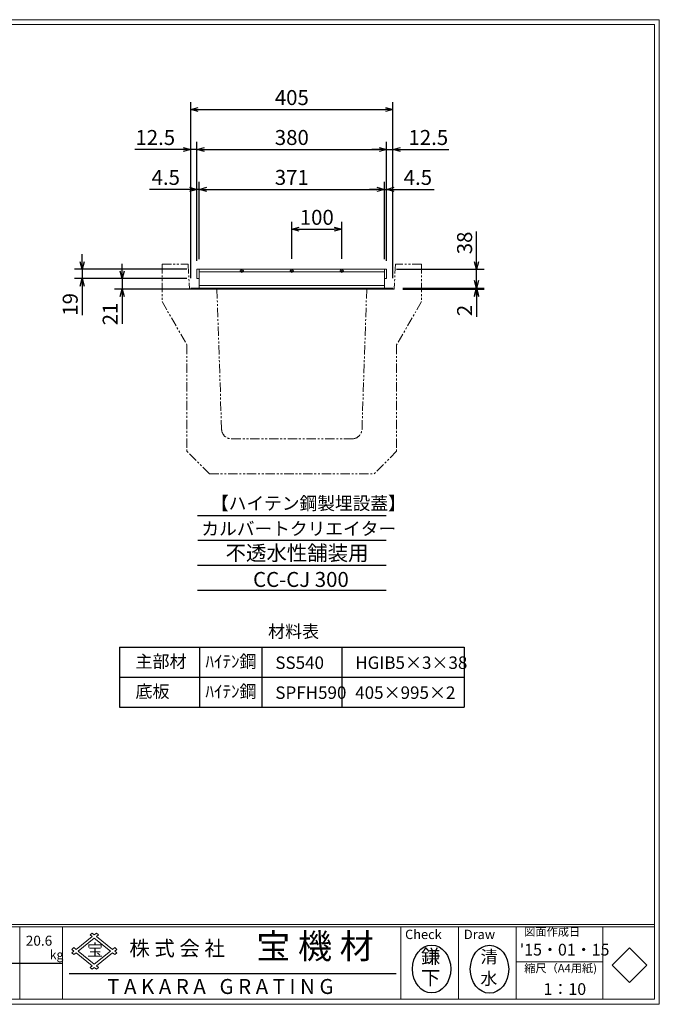
# Model space of a CAD drawing. Units: millimetres. Extents: x 16357 to 19147, y -78864 to -76891.
# Drawn here: x 17866 to 19147, y -78864 to -76891 of the extents above; entities that cross this region are included whole.
import ezdxf

# ---------------------------------------------------------------- set-up
doc = ezdxf.new("R2010")
doc.units = ezdxf.units.MM
doc.linetypes.add('CENTER', pattern=[10, 6.25, -1.25, 1.25, -1.25])
doc.linetypes.add('PHANTOM', pattern=[12.5, 6.25, -1.25, 1.25, -1.25, 1.25, -1.25])
for name, color, linetype, lineweight in [('中心線', 1, 'CENTER', 9), ('受け枠', 3, 'Continuous', 9), ('寸法線', 2, 'Continuous', 9), ('本体', 7, 'Continuous', 13), ('枠寸法', 31, 'Continuous', 9), ('補助線', 6, 'Continuous', 9)]:
    doc.layers.add(name, color=color, linetype=linetype, lineweight=lineweight)
doc.layers.add('外枠', color=7, linetype='Continuous')
doc.dimstyles.new('ISO-25', dxfattribs={"dimscale": 10, "dimtxt": 3, "dimasz": 1.5, "dimexe": 1.5, "dimexo": 2, "dimgap": 0.5, "dimtad": 1, "dimdsep": 46, "dimtxsty": 'Standard', "dimblk": 'OPEN30', "dimcen": 2.5, "dimadec": 0, "dimazin": 0, "dimtfac": 1, "dimtmove": 0, "dimatfit": 0, "dimldrblk": 'OPEN30', "dimfxl": 1, "dimarcsym": 0})

# ---------------------------------------------------------------- blocks, each defined once
blk = doc.blocks.new('_Open30')
at = {"color": 0, "linetype": 'ByBlock', "lineweight": -2}
for p, q in [((-1, 0.27), (0, 0)), ((0, 0), (-1, -0.27)), ((0, 0), (-1, 0))]:
    blk.add_line(p, q, dxfattribs=at)
blk = doc.blocks.new('*D5')
at = {"layer": 'Defpoints', "color": 0, "ltscale": 3}
for p in [(18613.3, -77428.8), (18613.3, -77430.8), (18780.8, -77430.8)]:
    blk.add_point(p, dxfattribs=at)
at = {"layer": '寸法線', "color": 0, "lineweight": -2, "ltscale": 3}
for p, q in [((18780.8, -77413.8), (18780.8, -77398.8)), ((18633.3, -77428.8), (18795.8, -77428.8)), ((18633.3, -77430.8), (18795.8, -77430.8)), ((18780.8, -77428.8), (18780.8, -77430.8)), ((18780.8, -77445.8), (18780.8, -77486.4))]:
    blk.add_line(p, q, dxfattribs=at)
at = {"layer": '寸法線', "color": 0, "lineweight": -2, "ltscale": 3, "xscale": 15, "yscale": 15, "zscale": 15}
for p, rotation in [((18780.8, -77428.8), 270), ((18780.8, -77430.8), 90)]:
    blk.add_blockref('_Open30', p, dxfattribs=dict(at, rotation=rotation))
at = {"layer": '寸法線', "color": 0, "ltscale": 3, "insert": (18760.8, -77473.6), "char_height": 30, "attachment_point": 5, "rotation": 90}
blk.add_mtext('2', dxfattribs=at)
blk = doc.blocks.new('*D8')
at = {"layer": 'Defpoints', "color": 0, "ltscale": 3}
for p in [(18600.8, -77390.8), (18780.8, -77390.8), (18613.3, -77428.8)]:
    blk.add_point(p, dxfattribs=at)
at = {"layer": '寸法線', "color": 0, "lineweight": -2, "ltscale": 3}
for p, q in [((18780.8, -77375.8), (18780.8, -77315.5)), ((18620.8, -77390.8), (18795.8, -77390.8)), ((18780.8, -77428.8), (18780.8, -77390.8)), ((18633.3, -77428.8), (18795.8, -77428.8)), ((18780.8, -77443.8), (18780.8, -77458.8))]:
    blk.add_line(p, q, dxfattribs=at)
at = {"layer": '寸法線', "color": 0, "lineweight": -2, "ltscale": 3, "xscale": 15, "yscale": 15, "zscale": 15}
for p, rotation in [((18780.8, -77390.8), 270), ((18780.8, -77428.8), 90)]:
    blk.add_blockref('_Open30', p, dxfattribs=dict(at, rotation=rotation))
at = {"layer": '寸法線', "color": 0, "ltscale": 3, "insert": (18760.8, -77338.2), "char_height": 30, "attachment_point": 5, "rotation": 90}
blk.add_mtext('38', dxfattribs=at)
blk = doc.blocks.new('清水')
at = {"layer": '外枠', "linetype": 'Continuous'}
blk.add_ellipse((62, -85), major_axis=(0, -48.1), ratio=0.8, dxfattribs=at)
at = {"layer": '外枠', "linetype": 'Continuous', "char_height": 25, "attachment_point": 1}
for s, insert, width in [('{\\fHG正楷書体-PRO|b0|i0|c128|p65;清}', (44, -47.7), 37.861), ('{\\fHG正楷書体-PRO|b0|i0|c128|p65;水}', (43.6, -91.3), 38.034)]:
    blk.add_mtext(s, dxfattribs=dict(at, insert=insert, width=width))
blk = doc.blocks.new('鎌下')
at = {"layer": '外枠', "linetype": 'Continuous'}
blk.add_ellipse((61.7, -84.6), major_axis=(0, -47.9), ratio=0.8, dxfattribs=at)
at = {"layer": '外枠', "linetype": 'Continuous', "char_height": 28.175, "width": 43.853, "attachment_point": 1}
for s, insert in [('{\\fHGSeikaishotaiPRO|b0|i0|c128|p65;鎌}', (40.6, -45.6)), ('{\\fHGSeikaishotaiPRO|b0|i0|c128|p65;下}', (40.6, -88.1))]:
    blk.add_mtext(s, dxfattribs=dict(at, insert=insert))
blk = doc.blocks.new('*D9')
at = {"layer": 'Defpoints', "color": 0, "ltscale": 3}
for p in [(18596.3, -77230.8), (18225.3, -77390.8), (18596.3, -77390.8)]:
    blk.add_point(p, dxfattribs=at)
at = {"layer": '寸法線', "color": 0, "lineweight": -2, "ltscale": 3}
for p, q in [((18225.3, -77370.8), (18225.3, -77215.8)), ((18240.3, -77230.8), (18581.3, -77230.8)), ((18596.3, -77370.8), (18596.3, -77215.8))]:
    blk.add_line(p, q, dxfattribs=at)
at = {"layer": '寸法線', "color": 0, "lineweight": -2, "ltscale": 3, "xscale": 15, "yscale": 15, "zscale": 15, "rotation": 180}
blk.add_blockref('_Open30', (18225.3, -77230.8), dxfattribs=at)
at = {"layer": '寸法線', "color": 0, "lineweight": -2, "ltscale": 3, "xscale": 15, "yscale": 15, "zscale": 15}
blk.add_blockref('_Open30', (18596.3, -77230.8), dxfattribs=at)
at = {"layer": '寸法線', "color": 0, "ltscale": 3, "insert": (18410.8, -77210.8), "char_height": 30, "attachment_point": 5}
blk.add_mtext('371', dxfattribs=at)
blk = doc.blocks.new('*D10')
at = {"layer": 'Defpoints', "color": 0, "ltscale": 3}
for p in [(18220.8, -77230.8), (18225.3, -77390.8), (18220.8, -77393.8)]:
    blk.add_point(p, dxfattribs=at)
at = {"layer": '寸法線', "color": 0, "lineweight": -2, "ltscale": 3}
for p, q in [((18205.8, -77230.8), (18125.8, -77230.8)), ((18220.8, -77373.8), (18220.8, -77215.8)), ((18225.3, -77230.8), (18220.8, -77230.8)), ((18225.3, -77370.8), (18225.3, -77215.8)), ((18240.3, -77230.8), (18255.3, -77230.8))]:
    blk.add_line(p, q, dxfattribs=at)
at = {"layer": '寸法線', "color": 0, "lineweight": -2, "ltscale": 3, "xscale": 15, "yscale": 15, "zscale": 15}
blk.add_blockref('_Open30', (18220.8, -77230.8), dxfattribs=at)
at = {"layer": '寸法線', "color": 0, "lineweight": -2, "ltscale": 3, "xscale": 15, "yscale": 15, "zscale": 15, "rotation": 180}
blk.add_blockref('_Open30', (18225.3, -77230.8), dxfattribs=at)
at = {"layer": '寸法線', "color": 0, "ltscale": 3, "insert": (18158.3, -77210.8), "char_height": 30, "attachment_point": 5}
blk.add_mtext('4.5', dxfattribs=at)
blk = doc.blocks.new('*D12')
at = {"layer": 'Defpoints', "color": 0, "ltscale": 3}
for p in [(18600.8, -77230.8), (18596.3, -77390.8), (18600.8, -77393.8)]:
    blk.add_point(p, dxfattribs=at)
at = {"layer": '寸法線', "color": 0, "lineweight": -2, "ltscale": 3}
for p, q in [((18581.3, -77230.8), (18566.3, -77230.8)), ((18596.3, -77370.8), (18596.3, -77215.8)), ((18596.3, -77230.8), (18600.8, -77230.8)), ((18600.8, -77373.8), (18600.8, -77215.8)), ((18615.8, -77230.8), (18695.8, -77230.8))]:
    blk.add_line(p, q, dxfattribs=at)
at = {"layer": '寸法線', "color": 0, "lineweight": -2, "ltscale": 3, "xscale": 15, "yscale": 15, "zscale": 15}
blk.add_blockref('_Open30', (18596.3, -77230.8), dxfattribs=at)
at = {"layer": '寸法線', "color": 0, "lineweight": -2, "ltscale": 3, "xscale": 15, "yscale": 15, "zscale": 15, "rotation": 180}
blk.add_blockref('_Open30', (18600.8, -77230.8), dxfattribs=at)
at = {"layer": '寸法線', "color": 0, "ltscale": 3, "insert": (18663.3, -77210.8), "char_height": 30, "attachment_point": 5}
blk.add_mtext('4.5', dxfattribs=at)
blk = doc.blocks.new('*D13')
at = {"layer": 'Defpoints', "color": 0, "ltscale": 3}
for p in [(18600.8, -77150.8), (18220.8, -77390.8), (18600.8, -77390.8)]:
    blk.add_point(p, dxfattribs=at)
at = {"layer": '寸法線', "color": 0, "lineweight": -2, "ltscale": 3}
for p, q in [((18220.8, -77370.8), (18220.8, -77135.8)), ((18235.8, -77150.8), (18585.8, -77150.8)), ((18600.8, -77370.8), (18600.8, -77135.8))]:
    blk.add_line(p, q, dxfattribs=at)
at = {"layer": '寸法線', "color": 0, "lineweight": -2, "ltscale": 3, "xscale": 15, "yscale": 15, "zscale": 15, "rotation": 180}
blk.add_blockref('_Open30', (18220.8, -77150.8), dxfattribs=at)
at = {"layer": '寸法線', "color": 0, "lineweight": -2, "ltscale": 3, "xscale": 15, "yscale": 15, "zscale": 15}
blk.add_blockref('_Open30', (18600.8, -77150.8), dxfattribs=at)
at = {"layer": '寸法線', "color": 0, "ltscale": 3, "insert": (18410.8, -77130.8), "char_height": 30, "attachment_point": 5}
blk.add_mtext('380', dxfattribs=at)
blk = doc.blocks.new('*D14')
at = {"layer": 'Defpoints', "color": 0, "ltscale": 3}
for p in [(18220.8, -77390.8), (17990.8, -77409.8), (18220.8, -77409.8)]:
    blk.add_point(p, dxfattribs=at)
at = {"layer": '寸法線', "color": 0, "lineweight": -2, "ltscale": 3}
for p, q in [((17990.8, -77375.8), (17990.8, -77360.8)), ((18200.8, -77390.8), (17975.8, -77390.8)), ((17990.8, -77390.8), (17990.8, -77409.8)), ((18200.8, -77409.8), (17975.8, -77409.8)), ((17990.8, -77424.8), (17990.8, -77482.7))]:
    blk.add_line(p, q, dxfattribs=at)
at = {"layer": '寸法線', "color": 0, "lineweight": -2, "ltscale": 3, "xscale": 15, "yscale": 15, "zscale": 15}
for p, rotation in [((17990.8, -77390.8), 270), ((17990.8, -77409.8), 90)]:
    blk.add_blockref('_Open30', p, dxfattribs=dict(at, rotation=rotation))
at = {"layer": '寸法線', "color": 0, "ltscale": 3, "insert": (17970.8, -77461.3), "char_height": 30, "attachment_point": 5, "rotation": 90}
blk.add_mtext('19', dxfattribs=at)
blk = doc.blocks.new('*D15')
at = {"layer": 'Defpoints', "color": 0, "ltscale": 3}
for p in [(18220.8, -77409.8), (18070.8, -77430.8), (18225.3, -77430.8)]:
    blk.add_point(p, dxfattribs=at)
at = {"layer": '寸法線', "color": 0, "lineweight": -2, "ltscale": 3}
for p, q in [((18070.8, -77394.8), (18070.8, -77379.8)), ((18200.8, -77409.8), (18055.8, -77409.8)), ((18070.8, -77409.8), (18070.8, -77430.8)), ((18205.3, -77430.8), (18055.8, -77430.8)), ((18070.8, -77445.8), (18070.8, -77500.4))]:
    blk.add_line(p, q, dxfattribs=at)
at = {"layer": '寸法線', "color": 0, "lineweight": -2, "ltscale": 3, "xscale": 15, "yscale": 15, "zscale": 15}
for p, rotation in [((18070.8, -77409.8), 270), ((18070.8, -77430.8), 90)]:
    blk.add_blockref('_Open30', p, dxfattribs=dict(at, rotation=rotation))
at = {"layer": '寸法線', "color": 0, "ltscale": 3, "insert": (18050.8, -77480.6), "char_height": 30, "attachment_point": 5, "rotation": 90}
blk.add_mtext('21', dxfattribs=at)
blk = doc.blocks.new('φ6')
at = {"layer": '中心線'}
for p, q in [((-1, 0), (7, 0)), ((3, -4), (3, 4))]:
    blk.add_line(p, q, dxfattribs=at)
at = {"layer": '本体', "ltscale": 3}
blk.add_circle((3, 0), 3, dxfattribs=at)
blk = doc.blocks.new('*D19')
at = {"layer": 'Defpoints', "color": 0, "ltscale": 3}
for p in [(18613.3, -77070.8), (18208.3, -77428.8), (18613.3, -77428.8)]:
    blk.add_point(p, dxfattribs=at)
at = {"layer": '寸法線', "color": 0, "lineweight": -2, "ltscale": 3}
for p, q in [((18208.3, -77408.8), (18208.3, -77055.8)), ((18613.3, -77408.8), (18613.3, -77055.8)), ((18223.3, -77070.8), (18598.3, -77070.8))]:
    blk.add_line(p, q, dxfattribs=at)
at = {"layer": '寸法線', "color": 0, "lineweight": -2, "ltscale": 3, "xscale": 15, "yscale": 15, "zscale": 15, "rotation": 180}
blk.add_blockref('_Open30', (18208.3, -77070.8), dxfattribs=at)
at = {"layer": '寸法線', "color": 0, "lineweight": -2, "ltscale": 3, "xscale": 15, "yscale": 15, "zscale": 15}
blk.add_blockref('_Open30', (18613.3, -77070.8), dxfattribs=at)
at = {"layer": '寸法線', "color": 0, "ltscale": 3, "insert": (18410.8, -77050.8), "char_height": 30, "attachment_point": 5}
blk.add_mtext('405', dxfattribs=at)
blk = doc.blocks.new('*D20')
at = {"layer": 'Defpoints', "color": 0, "ltscale": 3}
for p in [(18613.3, -77150.8), (18600.8, -77390.8), (18613.3, -77428.8)]:
    blk.add_point(p, dxfattribs=at)
at = {"layer": '寸法線', "color": 0, "lineweight": -2, "ltscale": 3}
for p, q in [((18585.8, -77150.8), (18570.8, -77150.8)), ((18600.8, -77370.8), (18600.8, -77135.8)), ((18600.8, -77150.8), (18613.3, -77150.8)), ((18613.3, -77408.8), (18613.3, -77135.8)), ((18628.3, -77150.8), (18725.2, -77150.8))]:
    blk.add_line(p, q, dxfattribs=at)
at = {"layer": '寸法線', "color": 0, "lineweight": -2, "ltscale": 3, "xscale": 15, "yscale": 15, "zscale": 15}
blk.add_blockref('_Open30', (18600.8, -77150.8), dxfattribs=at)
at = {"layer": '寸法線', "color": 0, "lineweight": -2, "ltscale": 3, "xscale": 15, "yscale": 15, "zscale": 15, "rotation": 180}
blk.add_blockref('_Open30', (18613.3, -77150.8), dxfattribs=at)
at = {"layer": '寸法線', "color": 0, "ltscale": 3, "insert": (18684.2, -77130.8), "char_height": 30, "attachment_point": 5}
blk.add_mtext('12.5', dxfattribs=at)
blk = doc.blocks.new('*D21')
at = {"layer": 'Defpoints', "color": 0, "ltscale": 3}
for p in [(18208.3, -77150.8), (18220.8, -77390.8), (18208.3, -77428.8)]:
    blk.add_point(p, dxfattribs=at)
at = {"layer": '寸法線', "color": 0, "lineweight": -2, "ltscale": 3}
for p, q in [((18193.3, -77150.8), (18096.4, -77150.8)), ((18208.3, -77408.8), (18208.3, -77135.8)), ((18220.8, -77150.8), (18208.3, -77150.8)), ((18220.8, -77370.8), (18220.8, -77135.8)), ((18235.8, -77150.8), (18250.8, -77150.8))]:
    blk.add_line(p, q, dxfattribs=at)
at = {"layer": '寸法線', "color": 0, "lineweight": -2, "ltscale": 3, "xscale": 15, "yscale": 15, "zscale": 15}
blk.add_blockref('_Open30', (18208.3, -77150.8), dxfattribs=at)
at = {"layer": '寸法線', "color": 0, "lineweight": -2, "ltscale": 3, "xscale": 15, "yscale": 15, "zscale": 15, "rotation": 180}
blk.add_blockref('_Open30', (18220.8, -77150.8), dxfattribs=at)
at = {"layer": '寸法線', "color": 0, "ltscale": 3, "insert": (18137.3, -77130.8), "char_height": 30, "attachment_point": 5}
blk.add_mtext('12.5', dxfattribs=at)
blk = doc.blocks.new('*D25')
at = {"layer": 'Defpoints', "color": 0, "ltscale": 3}
for p in [(18510.8, -77310.8), (18410.8, -77389.8), (18510.8, -77389.8)]:
    blk.add_point(p, dxfattribs=at)
at = {"layer": '寸法線', "color": 0, "lineweight": -2, "ltscale": 3}
for p, q in [((18410.8, -77369.8), (18410.8, -77295.8)), ((18425.8, -77310.8), (18495.8, -77310.8)), ((18510.8, -77369.8), (18510.8, -77295.8))]:
    blk.add_line(p, q, dxfattribs=at)
at = {"layer": '寸法線', "color": 0, "lineweight": -2, "ltscale": 3, "xscale": 15, "yscale": 15, "zscale": 15, "rotation": 180}
blk.add_blockref('_Open30', (18410.8, -77310.8), dxfattribs=at)
at = {"layer": '寸法線', "color": 0, "lineweight": -2, "ltscale": 3, "xscale": 15, "yscale": 15, "zscale": 15}
blk.add_blockref('_Open30', (18510.8, -77310.8), dxfattribs=at)
at = {"layer": '寸法線', "color": 0, "ltscale": 3, "insert": (18460.8, -77290.8), "char_height": 30, "attachment_point": 5}
blk.add_mtext('100', dxfattribs=at)

msp = doc.modelspace()

# ---------------------------------------------------------------- linework, layer by layer
at = {"layer": '受け枠', "ltscale": 3}
for p, q in [((18208.28, -77428.818), (18613.28, -77428.818)), ((18613.28, -77430.818), (18208.28, -77430.818))]:
    msp.add_line(p, q, dxfattribs=at)
at = {"layer": '受け枠', "color": 3, "ltscale": 3}
msp.add_line((18479.78, -77428.818), (18596.28, -77428.818), dxfattribs=at)
at = {"layer": '外枠', "lineweight": 9, "ltscale": 80}
for p, q in [((19146.928, -76890.818), (16357.417, -76890.818)), ((19146.928, -78864.087), (19146.928, -76890.818)), ((16357.417, -78864.087), (19146.928, -78864.087))]:
    msp.add_line(p, q, dxfattribs=at)
at = {"layer": '外枠', "lineweight": 9, "ltscale": 100}
for p, q in [((16367.417, -76900.209), (19137.537, -76900.209)), ((19137.537, -76900.209), (19137.537, -78854.087)), ((16367.417, -78854.087), (19137.537, -78854.087))]:
    msp.add_line(p, q, dxfattribs=at)
at = {"layer": '外枠', "ltscale": 3}
for p, q in [((18222.063, -77884.185), (18599.498, -77884.185)), ((18222.461, -77934.185), (18599.498, -77934.185)), ((18222.063, -77984.185), (18599.498, -77984.185)), ((18222.063, -78034.185), (18599.498, -78034.185)), ((18065.78, -78148.635), (18755.78, -78148.635)), ((18065.78, -78148.635), (18065.78, -78268.635)), ((18225.78, -78148.635), (18225.78, -78268.635)), ((18350.78, -78148.635), (18350.78, -78268.635)), ((18510.78, -78148.635), (18510.78, -78268.635)), ((18755.78, -78148.635), (18755.78, -78268.635)), ((18065.78, -78208.635), (18755.78, -78208.635)), ((18065.78, -78268.635), (18755.78, -78268.635)), ((17545.949, -78781.387), (17951.368, -78781.387)), ((17964.489, -78802.416), (18619.591, -78802.416))]:
    msp.add_line(p, q, dxfattribs=at)
at = {"layer": '外枠', "linetype": 'Continuous', "lineweight": 9, "ltscale": 100}
for p, q in [((16367.417, -78703.992), (19137.537, -78703.992)), ((16367.417, -78708.688), (19137.537, -78708.688)), ((17866.097, -78708.688), (17866.097, -78854.087)), ((17951.368, -78708.688), (17951.368, -78854.087)), ((18629.148, -78708.688), (18629.148, -78854.087)), ((18744.803, -78708.688), (18744.803, -78854.087)), ((18860.457, -78708.688), (18860.457, -78854.087)), ((19034.079, -78708.688), (19034.079, -78854.087)), ((18010.853, -78728.126), (17978.509, -78754.002)), ((18015.167, -78731.577), (17982.822, -78757.453)), ((18010.853, -78721.224), (18006.54, -78724.675)), ((18006.54, -78724.675), (18010.853, -78728.126)), ((18010.853, -78721.224), (18015.167, -78724.675)), ((18019.481, -78721.224), (18015.167, -78724.675)), ((18015.167, -78731.577), (18047.512, -78757.453)), ((18019.481, -78721.224), (18023.795, -78724.675)), ((18023.795, -78724.675), (18019.481, -78728.126)), ((18019.481, -78728.126), (18051.826, -78754.002)), ((17974.195, -78750.551), (17969.881, -78754.002)), ((17978.509, -78754.002), (17974.195, -78750.551)), ((18056.14, -78750.551), (18051.826, -78754.002)), ((18056.14, -78750.551), (18060.453, -78754.002)), ((19087.057, -78750.625), (19052.192, -78785.49)), ((19121.921, -78785.49), (19087.057, -78750.625)), ((17974.195, -78757.453), (17969.881, -78754.002)), ((17974.195, -78757.453), (17969.881, -78760.904)), ((17974.195, -78764.355), (17969.881, -78760.904)), ((17978.509, -78760.904), (17974.195, -78764.355)), ((18010.853, -78786.78), (17978.509, -78760.904)), ((18015.167, -78783.329), (17982.822, -78757.453)), ((18047.512, -78757.453), (18015.167, -78783.329)), ((18051.826, -78760.904), (18019.481, -78786.78)), ((18051.826, -78760.904), (18056.14, -78764.355)), ((18060.453, -78754.002), (18056.14, -78757.453)), ((18056.14, -78757.453), (18060.453, -78760.904)), ((18060.453, -78760.904), (18056.14, -78764.355)), ((18010.853, -78786.78), (18006.54, -78790.231)), ((18010.853, -78793.682), (18006.54, -78790.231)), ((18015.167, -78790.231), (18010.853, -78793.682)), ((18019.481, -78793.682), (18015.167, -78790.231)), ((18023.795, -78790.231), (18019.481, -78786.78)), ((18023.795, -78790.231), (18019.481, -78793.682)), ((19034.079, -78779.039), (18860.457, -78779.039)), ((19052.192, -78785.49), (19087.057, -78820.354)), ((19087.057, -78820.354), (19121.921, -78785.49))]:
    msp.add_line(p, q, dxfattribs=at)
at = {"layer": '本体', "ltscale": 3}
for p, q in [((18220.78, -77409.818), (18220.78, -77390.818)), ((18220.78, -77390.818), (18600.78, -77390.818)), ((18225.28, -77428.818), (18225.28, -77390.818)), ((18596.28, -77428.818), (18596.28, -77390.818)), ((18600.78, -77409.818), (18600.78, -77390.818)), ((18220.78, -77409.818), (18225.28, -77409.818)), ((18225.28, -77395.818), (18596.28, -77395.818)), ((18600.78, -77409.818), (18596.28, -77409.818)), ((18225.28, -77423.818), (18596.28, -77423.818)), ((18225.28, -77428.818), (18596.28, -77428.818))]:
    msp.add_line(p, q, dxfattribs=at)
at = {"layer": '枠寸法', "color": 3, "ltscale": 3}
for p, q in [((18208.28, -77428.818), (18208.28, -77430.818)), ((18613.28, -77428.818), (18613.28, -77430.818))]:
    msp.add_line(p, q, dxfattribs=at)
at = {"layer": '補助線', "linetype": 'PHANTOM', "ltscale": 3}
for p, q in [((18150.78, -77380.818), (18150.78, -77455.818)), ((18150.78, -77380.818), (18203.149, -77380.818)), ((18203.149, -77380.818), (18205.78, -77430.818)), ((18618.412, -77380.818), (18615.78, -77430.818)), ((18670.78, -77380.818), (18618.412, -77380.818)), ((18670.78, -77380.818), (18670.78, -77455.818)), ((18205.78, -77430.818), (18260.78, -77430.818)), ((18260.78, -77430.818), (18270.136, -77711.484)), ((18560.78, -77430.818), (18551.425, -77711.484)), ((18560.78, -77430.818), (18615.78, -77430.818)), ((18150.78, -77455.818), (18200.78, -77542.42)), ((18670.78, -77455.818), (18620.78, -77542.42)), ((18200.78, -77542.42), (18200.78, -77755.818)), ((18620.78, -77542.42), (18620.78, -77755.818)), ((18290.125, -77730.818), (18531.436, -77730.818)), ((18245.78, -77800.818), (18200.78, -77755.818)), ((18620.78, -77755.818), (18575.78, -77800.818)), ((18245.78, -77800.818), (18575.78, -77800.818))]:
    msp.add_line(p, q, dxfattribs=at)
for centre, start, end in [((18290.125, -77710.818), 181.909152, 270), ((18531.436, -77710.818), 270, 358.090848)]:
    msp.add_arc(centre, 20, start, end, dxfattribs=at)

# ---------------------------------------------------------------- block references
at = {"layer": '外枠', "ltscale": 3}
msp.add_blockref('鎌下', (18629.148, -78708.688), dxfattribs=at)
at = {"layer": '枠寸法', "ltscale": 3, "rotation": 270}
for p in [(18310.78, -77390.818), (18410.78, -77390.818), (18510.78, -77390.818)]:
    msp.add_blockref('φ6', p, dxfattribs=at)
at = {"layer": '枠寸法', "ltscale": 3}
msp.add_blockref('清水', (18744.803, -78708.688), dxfattribs=at)

# ---------------------------------------------------------------- texts
at = {"layer": '外枠', "linetype": 'Continuous', "lineweight": 9, "ltscale": 100, "attachment_point": 1}
for s, insert, char_height, width in [('【ハイテン鋼製埋設蓋】', (18248.96, -77847.015), 26, 353.56268), ('カルバートクリエイター', (18229.674, -77897.89), 26, 375.82849), ('\\A1;不透水性舗装用', (18278.021, -77944.648), 30, 299.60319), ('\\A1;CC-CJ 300', (18333.171, -77997.648), 30, 299.60319), ('材料表', (18363.165, -78104.495), 25, 1015.1375), ('主部材', (18097.617, -78164.495), 25, 109.29135), ('ﾊｲﾃﾝ鋼', (18237.836, -78164.495), 25, 207.8885), ('SS540', (18377.805, -78166.97), 25, 100.75961), ('HGIB5×3×38', (18537.805, -78166.97), 25, 237.55655), ('底板', (18097.617, -78224.495), 25, 92.46667), ('ﾊｲﾃﾝ鋼', (18237.836, -78224.495), 25, 207.8885), ('SPFH590', (18377.805, -78226.97), 25, 100.75961), ('405×995×2', (18537.805, -78226.97), 25, 237.55655), ('Check', (18637.707, -78714.574), 18.7831, 274.13809), ('図面作成日', (18876.315, -78710.356), 16.4352, 274.1381), ('20.6', (17877.894, -78726.587), 20, 1015.1375), ('株 式 会 社', (18085.438, -78736.92), 30, 282.8297), ('宝 機 材', (18339.664, -78722.556), 50, 269.1378), ('Draw', (18755.452, -78714.574), 18.7831, 274.13809), ('{\\fＭＳ ゴシック|b0|i0|c128|p49;宝}', (18000.257, -78743.268), 23.95394, 23.85059), ("'15・01・15", (18867.402, -78742.866), 23.4788, 274.1381), ('kg', (17925.882, -78755.673), 18, 25.456), ('縮尺（A4用紙)', (18876.315, -78783.562), 16.4352, 274.1381), ('T A K A R A   G R A T I N G', (18041.039, -78813.372), 30.00024, 539.48276), ('1：10', (18915.004, -78821.845), 23.4788, 274.1381)]:
    msp.add_mtext(s, dxfattribs=dict(at, insert=insert, char_height=char_height, width=width))

# ---------------------------------------------------------------- dimensions: what is measured, and where the dimension line sits
at = {"layer": '寸法線', "ltscale": 3}
for base, p1, p2, picture, middle in [((18613.28, -77070.818), (18208.28, -77428.818), (18613.28, -77428.818), '*D19', (18410.78, -77050.818)), ((18208.28, -77150.818), (18220.78, -77390.818), (18208.28, -77428.818), '*D21', (18137.341, -77130.818)), ((18600.78, -77150.818), (18220.78, -77390.818), (18600.78, -77390.818), '*D13', (18410.78, -77130.818)), ((18613.28, -77150.818), (18600.78, -77390.818), (18613.28, -77428.818), '*D20', (18684.219, -77130.818)), ((18220.78, -77230.818), (18225.28, -77390.818), (18220.78, -77393.818), '*D10', (18158.293, -77210.818)), ((18596.28, -77230.818), (18225.28, -77390.818), (18596.28, -77390.818), '*D9', (18410.78, -77210.818))]:
    dim = msp.add_linear_dim(base=base, p1=p1, p2=p2, dimstyle='ISO-25', dxfattribs=at)
    dim.commit()
    dim.dimension.update_dxf_attribs({"geometry": picture, "text_midpoint": middle})
for base, p1, p2, angle, picture, middle in [((18600.78, -77230.818), (18596.28, -77390.818), (18600.78, -77393.818), 180, '*D12', (18663.268, -77210.818)), ((17990.78, -77409.818), (18220.78, -77390.818), (18220.78, -77409.818), 90, '*D14', (17970.78, -77461.264)), ((18070.78, -77430.818), (18220.78, -77409.818), (18225.28, -77430.818), 90, '*D15', (18050.78, -77480.589)), ((18780.78, -77430.818), (18613.28, -77428.818), (18613.28, -77430.818), 90, '*D5', (18760.78, -77473.584))]:
    dim = msp.add_linear_dim(base=base, p1=p1, p2=p2, angle=angle, dimstyle='ISO-25', dxfattribs=at)
    dim.commit()
    dim.dimension.update_dxf_attribs({"geometry": picture, "text_midpoint": middle})
dim = msp.add_linear_dim(base=(18510.78, -77310.818), p1=(18410.78, -77389.818), p2=(18510.78, -77389.818), dimstyle='ISO-25', dxfattribs=at)
dim.commit()
dim.dimension.update_dxf_attribs({"geometry": '*D25', "text_midpoint": (18460.78, -77310.818), "dimtype": 160})
dim = msp.add_linear_dim(base=(18780.78, -77390.818), p1=(18613.28, -77428.818), p2=(18600.78, -77390.818), angle=90, dimstyle='ISO-25', dxfattribs=at)
dim.commit()
dim.dimension.update_dxf_attribs({"geometry": '*D8', "text_midpoint": (18780.78, -77338.153), "dimtype": 160})

doc.saveas('drawing.dxf')
